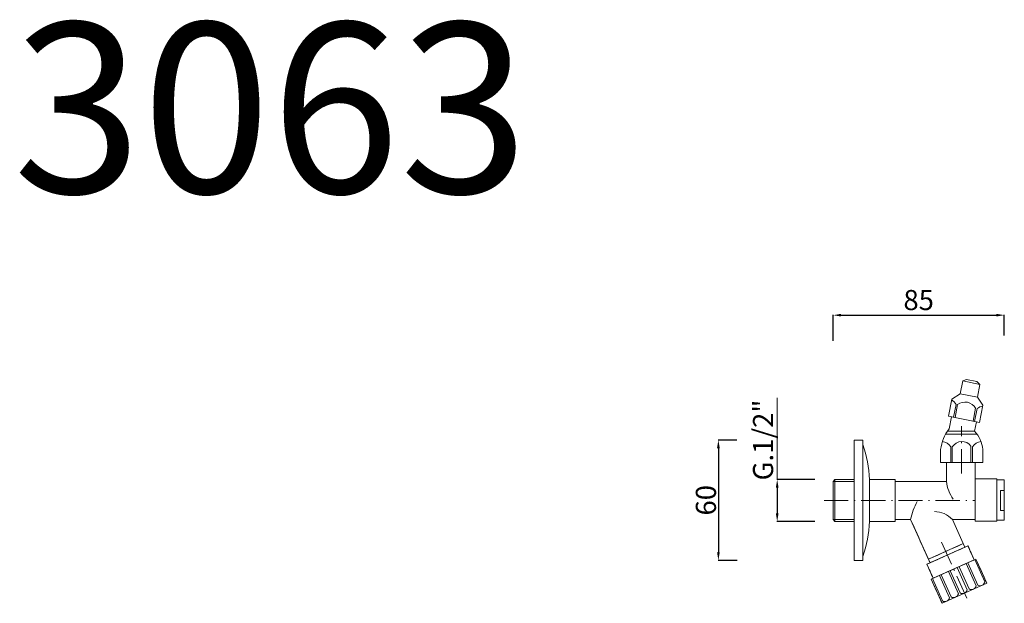
# Model space of a CAD drawing. Units: millimetres. Extents: x 5491 to 5980, y 2695 to 2985.
import ezdxf

# ---------------------------------------------------------------- set-up
doc = ezdxf.new("R2010")
doc.units = ezdxf.units.MM
doc.header["$MEASUREMENT"] = 0
doc.linetypes.add('ACAD_ISO10W100', pattern=[18.5, 12, -3, 0.5, -3])
doc.layers.get('Defpoints').update_dxf_attribs({"lineweight": 15})
for name, color, linetype, lineweight in [('ASSI', 8, 'ACAD_ISO10W100', 13), ('idralica', 53, 'Continuous', 13), ('Livello 1', 7, 'Continuous', 15), ('QUOTE', 6, 'Continuous', 13)]:
    doc.layers.add(name, color=color, linetype=linetype, lineweight=lineweight)
doc.styles.get("Standard").update_dxf_attribs({"font": 'ARIALUNI.TTF'})
doc.dimstyles.get("Standard").update_dxf_attribs({"dimtxt": 0.18, "dimasz": 0.18, "dimexe": 0.18, "dimexo": 0.0625, "dimgap": 0.09, "dimtad": 0, "dimtih": 1, "dimtoh": 1, "dimdec": 4, "dimzin": 0, "dimdsep": 46, "dimtxsty": 'Standard', "dimcen": 0.09, "dimadec": 0, "dimazin": 0, "dimtfac": 1, "dimtdec": 4, "dimtofl": 0, "dimtmove": 0, "dimatfit": 3, "dimfxl": 1, "dimtolj": 1, "dimtzin": 0, "dimarcsym": 0})

# ---------------------------------------------------------------- blocks, each defined once
blk = doc.blocks.new('*D12')
at = {"layer": 'Defpoints', "color": 0, "transparency": 16777216}
for p in [(5980.28, 2838.14), (5895.16, 2815.32), (5980.28, 2818.01)]:
    blk.add_point(p, dxfattribs=at)
at = {"layer": 'QUOTE', "color": 0, "lineweight": -2, "transparency": 16777216}
for p, q in [((5895.16, 2825.32), (5895.16, 2838.32)), ((5899.16, 2838.14), (5976.28, 2838.14)), ((5980.28, 2828.01), (5980.28, 2838.32))]:
    blk.add_line(p, q, dxfattribs=at)
at = {"layer": 'QUOTE', "color": 0, "transparency": 16777216}
for points in [[(5899.16, 2838.81), (5899.16, 2837.47), (5895.16, 2838.14)], [(5976.28, 2838.81), (5976.28, 2837.47), (5980.28, 2838.14)]]:
    blk.add_solid(points, dxfattribs=at)
at = {"layer": 'QUOTE', "color": 0, "transparency": 16777216, "insert": (5937.72, 2845.66), "char_height": 20, "attachment_point": 5}
blk.add_mtext('\\A1;{\\H0.5x;85}', dxfattribs=at)
blk = doc.blocks.new('*D14')
at = {"layer": 'Defpoints', "color": 0, "transparency": 16777216}
for p in [(5857.28, 2776.05), (5838.15, 2716.31), (5857.52, 2716.31)]:
    blk.add_point(p, dxfattribs=at)
at = {"layer": 'QUOTE', "color": 0, "lineweight": -2, "transparency": 16777216}
for p, q in [((5847.28, 2776.05), (5837.97, 2776.05)), ((5838.15, 2772.05), (5838.15, 2720.31)), ((5847.52, 2716.31), (5837.97, 2716.31))]:
    blk.add_line(p, q, dxfattribs=at)
at = {"layer": 'QUOTE', "color": 0, "transparency": 16777216}
for points in [[(5837.48, 2772.05), (5838.82, 2772.05), (5838.15, 2776.05)], [(5837.48, 2720.31), (5838.82, 2720.31), (5838.15, 2716.31)]]:
    blk.add_solid(points, dxfattribs=at)
at = {"layer": 'QUOTE', "color": 0, "transparency": 16777216, "insert": (5831.94, 2746.18), "char_height": 20, "attachment_point": 5, "rotation": 90}
blk.add_mtext('\\A1;{\\H0.5x;60}', dxfattribs=at)
blk = doc.blocks.new('*D15')
at = {"layer": 'Defpoints', "color": 0, "transparency": 16777216}
for p in [(5896.01, 2756.5), (5867.38, 2735.61), (5896.01, 2735.61)]:
    blk.add_point(p, dxfattribs=at)
at = {"layer": 'QUOTE', "color": 0, "lineweight": -2, "transparency": 16777216}
for p, q in [((5886.01, 2756.5), (5867.2, 2756.5)), ((5867.38, 2752.5), (5867.38, 2739.61)), ((5886.01, 2735.61), (5867.2, 2735.61))]:
    blk.add_line(p, q, dxfattribs=at)
at = {"layer": 'QUOTE', "color": 0, "transparency": 16777216}
for points in [[(5866.71, 2752.5), (5868.05, 2752.5), (5867.38, 2756.5)], [(5866.71, 2739.61), (5868.05, 2739.61), (5867.38, 2735.61)]]:
    blk.add_solid(points, dxfattribs=at)
at = {"layer": 'QUOTE', "color": 0, "transparency": 16777216, "insert": (5860.35, 2776.11), "char_height": 20, "attachment_point": 5, "rotation": 90}
blk.add_mtext('\\A1;{\\H0.5x;G.1/2"}', dxfattribs=at)

msp = doc.modelspace()

# ---------------------------------------------------------------- linework, layer by layer
at = {"layer": 'ASSI'}
for p, q in [((5959.07, 2759.52), (5959.07, 2783.04)), ((5890.65, 2746.06), (5965.83, 2746.06)), ((5949.13, 2725.39), (5962.73, 2695.03))]:
    msp.add_line(p, q, dxfattribs=at)
at = {"layer": 'idralica'}
for p, q in [((5895.16, 2755.53), (5896.01, 2756.5)), ((5895.16, 2736.58), (5896.01, 2735.61))]:
    msp.add_line(p, q, dxfattribs=at)
for points in [[(5896.01, 2735.61), (5905.6, 2735.61), (5905.6, 2756.5), (5896.01, 2756.5)], [(5895.16, 2736.58), (5905.6, 2736.58), (5905.6, 2755.53), (5895.16, 2755.53)]]:
    msp.add_lwpolyline(points, close=True, dxfattribs=at)
at = {"layer": 'Livello 1'}
for p, q in [((5959.59, 2805.48), (5958.33, 2799.11)), ((5959.59, 2805.48), (5961.52, 2806.23)), ((5959.59, 2805.48), (5968.17, 2803.77)), ((5961.52, 2806.23), (5966.69, 2805.2)), ((5968.17, 2803.77), (5966.69, 2805.2)), ((5968.17, 2803.77), (5966.91, 2797.4)), ((5954.16, 2796.39), (5958.33, 2799.11)), ((5958.33, 2799.11), (5966.91, 2797.4)), ((5969.65, 2793.37), (5966.91, 2797.4)), ((5956.27, 2793.83), (5955, 2787.47)), ((5957.06, 2793.68), (5955.79, 2787.32)), ((5965.99, 2791.9), (5964.73, 2785.53)), ((5966.78, 2791.74), (5965.51, 2785.38)), ((5953.71, 2764.93), (5953.71, 2772.74)), ((5954.44, 2764.93), (5954.44, 2772.74)), ((5963.7, 2764.93), (5963.7, 2773.1)), ((5964.43, 2764.93), (5964.43, 2772.74)), ((5951.5, 2764.93), (5951.5, 2755.53)), ((5965.83, 2752.86), (5965.83, 2764.93)), ((5951.5, 2755.53), (5926, 2755.53)), ((5933.73, 2736.58), (5926, 2736.58)), ((5942.57, 2716.87), (5933.73, 2736.58)), ((5959.88, 2724.62), (5954.52, 2736.58)), ((5965.83, 2736.58), (5954.52, 2736.58)), ((5965.7, 2716.72), (5970.66, 2705.63)), ((5956.91, 2712.78), (5961.88, 2701.7)), ((5957.79, 2713.17), (5962.75, 2702.09)), ((5961.35, 2714.77), (5966.31, 2703.69)), ((5962.14, 2715.12), (5967.1, 2704.04)), ((5944.57, 2707.25), (5949.53, 2696.17)), ((5948.13, 2708.85), (5953.09, 2697.76)), ((5948.92, 2709.2), (5953.88, 2698.12)), ((5952.48, 2710.79), (5957.44, 2699.71)), ((5953.35, 2711.19), (5958.32, 2700.1))]:
    msp.add_line(p, q, dxfattribs=at)
for points in [[(5954.16, 2796.39), (5952.49, 2787.97), (5967.96, 2784.89), (5969.65, 2793.37)], [(5961.76, 2794.87), (5961.7, 2794.88)], [(5965.42, 2780.47), (5966.49, 2785.18), (5954.02, 2787.67), (5952.84, 2781.71)], [(5965.42, 2780.47), (5951.97, 2780.47)], [(5959.07, 2780.47), (5959.07, 2780.47)], [(5951.1, 2779.01), (5966.68, 2779.01)], [(5969.53, 2771.39), (5969.53, 2764.93), (5948.61, 2764.93), (5948.61, 2771.39)]]:
    msp.add_lwpolyline(points, dxfattribs=at)
for points in [[(5905.6, 2776.05), (5909.96, 2776.05), (5909.96, 2716.31), (5905.6, 2716.31)], [(5926, 2735.61), (5913.3, 2735.61), (5913.3, 2756.5), (5926, 2756.5)], [(5976.52, 2756.86), (5965.83, 2756.86), (5965.83, 2735.73), (5976.52, 2735.73)], [(5980.28, 2756.38), (5976.52, 2756.38), (5976.52, 2736.32), (5980.28, 2736.32)], [(5980.28, 2751.03), (5978.34, 2751.03), (5978.34, 2741.08), (5980.28, 2741.08)], [(5941.81, 2714.4), (5962.2, 2723.53), (5965.33, 2716.55), (5944.94, 2707.42)], [(5942.57, 2716.87), (5959.88, 2724.62), (5960.67, 2722.85), (5943.36, 2715.09)], [(5943.94, 2706.97), (5966.21, 2716.95), (5971.59, 2704.96), (5949.31, 2694.98)]]:
    msp.add_lwpolyline(points, close=True, dxfattribs=at)
for centre, radius, start, end in [((5951.03, 2790.88), 6.02, 29.4661, 59.3672), ((5960.76, 2788.94), 6.02, 29.4661, 127.9869), ((5970.48, 2787), 6.02, 98.7662, 127.9869), ((5970.47, 2768.46), 22.06, 143.0733, 172.368), ((5955.23, 2770.39), 14.34, 3.9904, 44.6793), ((5948.96, 2769.76), 5.6, 32.0428, 84.9346), ((5959.19, 2769.76), 5.6, 36.5382, 147.9572), ((5969.18, 2769.76), 5.6, 95.0654, 147.9572), ((5850.67, 2753.42), 62.71, 2.8155, 18.9912), ((5969.37, 2757.44), 17.96, 186.116, 216.3851), ((5958.96, 2732.42), 25.57, 149.0546, 170.6281), ((5945.48, 2728.33), 12.24, 42.3879, 89.8114), ((5850.67, 2738.69), 62.71, 341.0088, 357.1845), ((5963.95, 2704.18), 2.41, 240.1699, 348.0971), ((5968.3, 2706.13), 2.41, 240.1699, 348.0971), ((5950.73, 2698.26), 2.41, 240.1699, 348.0971), ((5955.08, 2700.21), 2.41, 240.1699, 348.0971), ((5959.52, 2702.2), 2.41, 240.1699, 348.0971)]:
    msp.add_arc(centre, radius, start, end, dxfattribs=at)
at = {"layer": 'Livello 1', "color": 7, "lineweight": 18, "true_color": 0xffffff}
for points in [[(5926, 2756.01), (5926, 2749.37), (5926, 2742.74), (5926, 2736.1)], [(5976.52, 2756.86), (5973.21, 2756.86), (5969.88, 2756.86), (5966.56, 2756.86)], [(5933.73, 2736.58), (5940.25, 2722.04), (5941.71, 2718.79), (5943.16, 2715.54)], [(5926, 2735.61), (5922.07, 2735.61), (5917.97, 2735.61), (5913.86, 2735.61)], [(5941.81, 2714.4), (5948.53, 2717.41), (5955.25, 2720.42), (5962.2, 2723.53)], [(5959.19, 2724.31), (5953.87, 2721.93), (5948.55, 2719.55), (5943.23, 2717.16)], [(5962.2, 2723.53), (5963.26, 2721.17), (5964.22, 2719.03), (5965.18, 2716.88)], [(5943.94, 2706.97), (5951.36, 2710.3), (5958.68, 2713.57), (5966.21, 2716.95)], [(5966.21, 2716.95), (5967.88, 2713.23), (5969.6, 2709.38), (5971.33, 2705.54)], [(5944.89, 2707.53), (5943.89, 2709.74), (5942.9, 2711.96), (5941.81, 2714.4)], [(5949.25, 2695.11), (5947.43, 2699.18), (5945.71, 2703.02), (5943.94, 2706.97)]]:
    msp.add_open_spline(points, degree=3, dxfattribs=at)
at = {"layer": 'QUOTE'}
msp.add_line((5867.38, 2756.5), (5867.38, 2797.04), dxfattribs=at)

# ---------------------------------------------------------------- texts
at = {"layer": 'QUOTE', "insert": (5615.64, 2941.14), "char_height": 84.638, "attachment_point": 5}
msp.add_mtext('\\A1;3063', dxfattribs=at)

# ---------------------------------------------------------------- dimensions: what is measured, and where the dimension line sits
at = {"layer": 'QUOTE'}
dim = msp.add_linear_dim(base=(5980.28, 2838.14), p1=(5895.16, 2815.32), p2=(5980.28, 2818.01), text='{\\H0.5x;<>}', dimstyle='Standard', override={"dimtxt": 20, "dimasz": 4, "dimexo": 10, "dimgap": 1, "dimtad": 1, "dimtih": 0, "dimtoh": 0, "dimdec": 0, "dimtdec": 0, "dimtmove": 2}, dxfattribs=at)
dim.commit()
dim.dimension.update_dxf_attribs({"geometry": '*D12', "text_midpoint": (5937.72, 2845.66), "dimtype": 160})
for base, p1, p2, text, picture, middle in [((5867.38, 2735.61), (5896.01, 2756.5), (5896.01, 2735.61), '{\\H0.5x;G.1/2"}', '*D15', (5860.35, 2776.11)), ((5838.15, 2716.31), (5857.28, 2776.05), (5857.52, 2716.31), '{\\H0.5x;<>}', '*D14', (5831.94, 2746.18))]:
    dim = msp.add_linear_dim(base=base, p1=p1, p2=p2, angle=90, text=text, dimstyle='Standard', override={"dimtxt": 20, "dimasz": 4, "dimexo": 10, "dimgap": 1, "dimtad": 1, "dimtih": 0, "dimtoh": 0, "dimdec": 0, "dimtdec": 0, "dimtmove": 2}, dxfattribs=at)
    dim.commit()
    dim.dimension.update_dxf_attribs({"geometry": picture, "text_midpoint": middle, "dimtype": 160})

doc.saveas('drawing.dxf')
